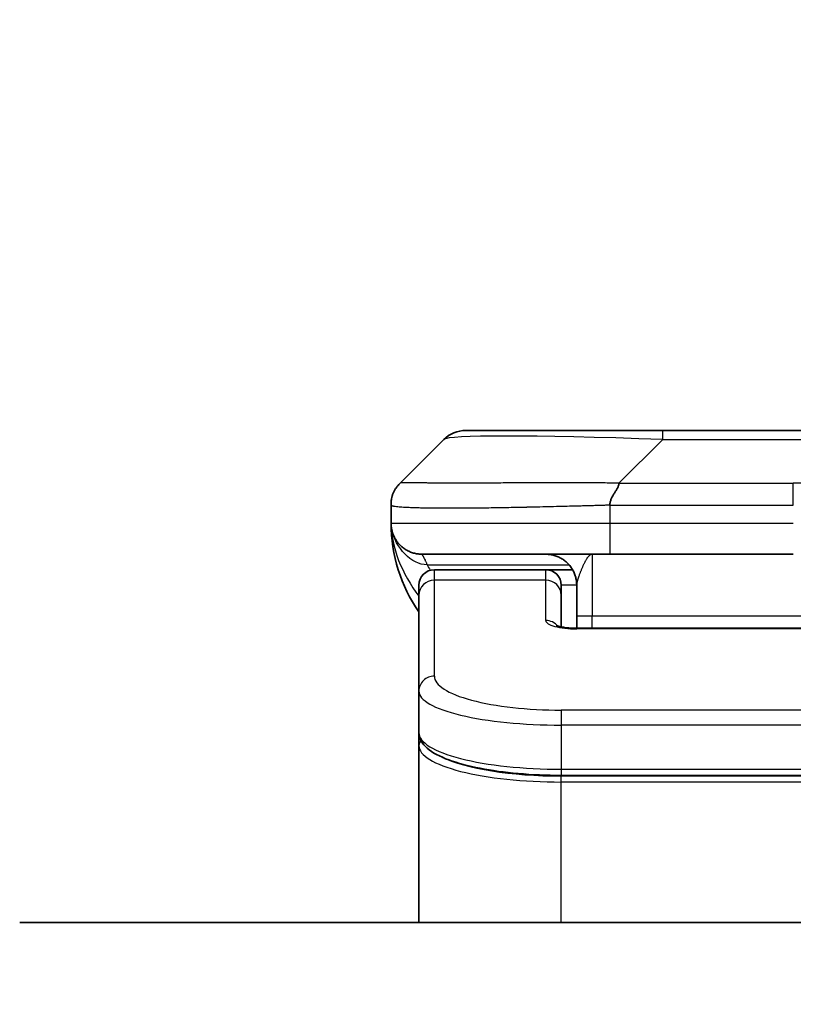
# Model space of a CAD drawing. Units: millimetres. Extents: x 0 to 7098, y 0 to 1264.
# Drawn here: x 2939 to 2964, y 738 to 770 of the extents above; entities that cross this region are included whole.
import ezdxf

# ---------------------------------------------------------------- set-up
doc = ezdxf.new("R2010")
doc.units = ezdxf.units.MM
for name, color, linetype, lineweight in [('Dimension (ISO)', 7, 'Continuous', 18), ('Dimension (ISO) @ 1', 7, 'Continuous', 18), ('Visible (ISO)', 7, 'Continuous', 35), ('Visible Narrow (ISO)', 7, 'Continuous', 25)]:
    doc.layers.add(name, color=color, linetype=linetype, lineweight=lineweight)
doc.styles.add('Note Text (TK)', font='MS PGothic.ttf')
doc.dimstyles.new('Default - Method 1b (TK)', dxfattribs={"dimscale": 3.5, "dimtxt": 2.5, "dimasz": 2.5, "dimexe": 1, "dimexo": 1.5, "dimgap": 1, "dimtad": 1, "dimtoh": 1, "dimrnd": 1e-08, "dimdsep": 46, "dimtxsty": 'Note Text (TK)', "dimblk": 'OPEN', "dimcen": 0.09, "dimdle": 5, "dimclrd": 100, "dimclre": 100, "dimclrt": 7, "dimadec": 1, "dimazin": 1, "dimtfac": 1, "dimtmove": 0, "dimatfit": 3, "dimldrblk": 'OPEN', "dimfxl": 1, "dimtolj": 1, "dimlwd": -1, "dimlwe": -1, "dimarcsym": 0})

# ---------------------------------------------------------------- blocks, each defined once
blk = doc.blocks.new('_Open')
at = {"color": 0, "linetype": 'ByBlock', "lineweight": -2}
for p, q in [((-1, 0.1667), (0, 0)), ((-1, -0.1667), (0, 0)), ((0, 0), (-1, 0))]:
    blk.add_line(p, q, dxfattribs=at)
blk = doc.blocks.new('*D52')
at = {"layer": 'Defpoints', "color": 0}
for p in [(3007.811, 811.757), (2919.811, 738.391), (3007.811, 738.391)]:
    blk.add_point(p, dxfattribs=at)
at = {"layer": 'Dimension (ISO)', "color": 100}
for p, q in [((2919.811, 745.141), (2919.811, 816.257)), ((3007.811, 745.141), (3007.811, 816.257)), ((2931.061, 811.757), (2996.561, 811.757))]:
    blk.add_line(p, q, dxfattribs=at)
at = {"layer": 'Dimension (ISO)', "color": 100, "xscale": 11.25, "yscale": 11.25, "zscale": 11.25, "rotation": 180}
blk.add_blockref('_Open', (2919.811, 811.757), dxfattribs=at)
at = {"layer": 'Dimension (ISO)', "color": 100, "xscale": 11.25, "yscale": 11.25, "zscale": 11.25}
blk.add_blockref('_Open', (3007.811, 811.757), dxfattribs=at)
at = {"layer": 'Dimension (ISO)', "color": 7, "insert": (2963.811, 832.669), "char_height": 11.25, "attachment_point": 5, "style": 'Note Text (TK)'}
blk.add_mtext('\\A1;\\fMS PGothic|b0|i0;{\\H11.2050;88±0.3 \\P}\\fMS PGothic|b0|i0;{\\H11.2050;(ケース外形 / External)}', dxfattribs=at)

msp = doc.modelspace()

# ---------------------------------------------------------------- linework, layer by layer
at = {"layer": 'Visible (ISO)'}
for p, q in [((2953.2248, 756.9312), (2959.5888, 756.9312)), ((2959.5888, 756.9312), (2968.0324, 756.9312)), ((2951.1035, 755.2241), (2952.5177, 756.6383)), ((2950.8106, 754.5148), (2950.8106, 754.5171)), ((2950.8106, 754.5148), (2950.8106, 753.9312)), ((2957.8818, 752.9312), (2951.8106, 752.9312)), ((2957.8818, 752.9312), (2963.8106, 752.9312)), ((2955.8106, 752.4312), (2952.2106, 752.4312)), ((2956.6766, 752.4312), (2955.8106, 752.4312)), ((2951.7106, 751.6075), (2951.7106, 751.9312)), ((2956.3106, 751.6075), (2956.3106, 751.9312)), ((2956.8106, 751.9312), (2956.8106, 750.9312)), ((2951.7106, 748.5106), (2951.7106, 751.6075)), ((2956.3106, 750.5814), (2956.3106, 751.6075)), ((2956.8106, 750.538), (2956.8106, 750.9312)), ((2956.8106, 750.538), (2970.8106, 750.538)), ((2951.7106, 748.5106), (2951.7106, 747.1648)), ((2951.7106, 747.1648), (2951.7106, 746.7507)), ((2951.7106, 741.0312), (2951.7106, 746.7507)), ((2971.3106, 745.7858), (2956.3106, 745.7858)), ((2988.8106, 741.0312), (2938.8106, 741.0312))]:
    msp.add_line(p, q, dxfattribs=at)
for centre, radius, start, end in [((2953.2248, 755.9312), 1, 90, 135), ((2955.8106, 753.9312), 5, 180, 214.91521), ((2952.2106, 751.9312), 0.5, 90, 180), ((2955.8106, 751.9312), 0.5, 0, 90)]:
    msp.add_arc(centre, radius, start, end, dxfattribs=at)
for points, knots in [([(2950.8106, 754.5148), (2950.8106, 754.5323), (2950.8109, 754.55), (2950.8122, 754.5848), (2950.8131, 754.6019), (2950.8158, 754.6357), (2950.8174, 754.6525), (2950.8215, 754.6855), (2950.8238, 754.7018), (2950.8321, 754.75), (2950.8392, 754.7814), (2950.8566, 754.8427), (2950.867, 754.8726), (2950.8911, 754.931), (2950.9048, 754.9595), (2950.9356, 755.0152), (2950.9528, 755.0425), (2950.9809, 755.0825), (2950.9907, 755.0957), (2951.0111, 755.1219), (2951.0217, 755.1349), (2951.0437, 755.1607), (2951.0551, 755.1735), (2951.0788, 755.199), (2951.0911, 755.2117), (2951.1035, 755.2241)], [0, 0, 0, 0, 0.0638986, 0.0638986, 0.1272191, 0.1272191, 0.1900582, 0.1900582, 0.2525056, 0.2525056, 0.3765059, 0.3765059, 0.4999109, 0.4999109, 0.6233265, 0.6233265, 0.7473585, 0.7473585, 0.8098304, 0.8098304, 0.8727, 0.8727, 0.9360574, 0.9360574, 1, 1, 1, 1]), ([(2958.1746, 755.2241), (2958.1746, 755.2117), (2958.1735, 755.199), (2958.1713, 755.1862), (2958.1692, 755.1735), (2958.1661, 755.1607), (2958.1621, 755.1478), (2958.1582, 755.1349), (2958.1534, 755.1219), (2958.1478, 755.1088), (2958.1423, 755.0957), (2958.136, 755.0825), (2958.1291, 755.0691), (2958.1155, 755.0425), (2958.0994, 755.0152), (2958.0821, 754.9873), (2958.065, 754.9594), (2958.0465, 754.9309), (2958.0281, 754.9018), (2958.0097, 754.8726), (2957.9913, 754.8427), (2957.9741, 754.8121), (2957.9568, 754.7814), (2957.9408, 754.7499), (2957.9272, 754.7179), (2957.9203, 754.7018), (2957.914, 754.6855), (2957.9085, 754.669), (2957.9029, 754.6525), (2957.8981, 754.6357), (2957.8941, 754.6189), (2957.8901, 754.6019), (2957.887, 754.5848), (2957.8849, 754.5675), (2957.8828, 754.55), (2957.8817, 754.5323), (2957.8817, 754.5148)], [0, 0, 0, 0, 0.0639341, 0.0639341, 0.0639341, 0.1272797, 0.1272797, 0.1272797, 0.1901351, 0.1901351, 0.1901351, 0.2525914, 0.2525914, 0.2525914, 0.3765924, 0.3765924, 0.3765924, 0.4999823, 0.4999823, 0.4999823, 0.6233743, 0.6233743, 0.6233743, 0.7473816, 0.7473816, 0.7473816, 0.8098428, 0.8098428, 0.8098428, 0.8727042, 0.8727042, 0.8727042, 0.9360571, 0.9360571, 0.9360571, 1, 1, 1, 1]), ([(2950.9578, 753.4087), (2950.9578, 753.4087), (2950.9578, 753.4087), (2950.9574, 753.4093), (2950.9561, 753.4115), (2950.951, 753.42), (2950.9477, 753.4255), (2950.9392, 753.4405), (2950.9356, 753.4467), (2950.927, 753.4629), (2950.9253, 753.466), (2950.9222, 753.472), (2950.9208, 753.4746), (2950.9173, 753.4815), (2950.915, 753.486), (2950.9105, 753.4952), (2950.9082, 753.5), (2950.9036, 753.5098), (2950.9012, 753.515), (2950.8952, 753.5282), (2950.8918, 753.5362), (2950.8821, 753.5592), (2950.8764, 753.5738), (2950.8563, 753.6287), (2950.8445, 753.6683), (2950.8275, 753.7442), (2950.8216, 753.7777), (2950.8162, 753.8243), (2950.8151, 753.8345), (2950.8139, 753.8488), (2950.8136, 753.8531), (2950.813, 753.8609), (2950.8128, 753.8645), (2950.8124, 753.871), (2950.8122, 753.8739), (2950.8119, 753.8807), (2950.8117, 753.8842), (2950.8115, 753.8896), (2950.8114, 753.8916), (2950.8112, 753.8958), (2950.8112, 753.8976), (2950.811, 753.9032), (2950.8109, 753.9057), (2950.8108, 753.9125), (2950.8107, 753.9161), (2950.8106, 753.9242), (2950.8106, 753.9253), (2950.8106, 753.9276), (2950.8106, 753.9287), (2950.8106, 753.9302), (2950.8106, 753.9305), (2950.8106, 753.9309), (2950.8106, 753.931), (2950.8106, 753.9312)], [0.15752129, 0.15752129, 0.15752129, 0.15752129, 0.16067596, 0.16067596, 0.17970659, 0.17970659, 0.19399831, 0.19399831, 0.20178186, 0.20178186, 0.20338889, 0.20338889, 0.204444, 0.204444, 0.20599882, 0.20599882, 0.20754547, 0.20754547, 0.20930452, 0.20930452, 0.2121843, 0.2121843, 0.21786659, 0.21786659, 0.23360055, 0.23360055, 0.24517701, 0.24517701, 0.24819788, 0.24819788, 0.24949763, 0.24949763, 0.25064719, 0.25064719, 0.25165705, 0.25165705, 0.25323524, 0.25323524, 0.25477568, 0.25477568, 0.25708422, 0.25708422, 0.26287011, 0.26287011, 0.27154355, 0.27154355, 0.27281751, 0.27281751, 0.27377365, 0.27377365, 0.27394263, 0.27394263, 0.27403823, 0.27403823, 0.27403823, 0.27403823]), ([(2956.1523, 750.6268), (2956.1523, 750.6268), (2956.1537, 750.6261), (2956.1616, 750.6225), (2956.1723, 750.6181), (2956.2048, 750.6071), (2956.2288, 750.6001), (2956.2917, 750.5848), (2956.3332, 750.5765), (2956.4324, 750.5607), (2956.4928, 750.5535), (2956.625, 750.5425), (2956.6991, 750.539), (2956.7855, 750.538), (2956.798, 750.5379), (2956.8106, 750.538)], [0.061217638, 0.061217638, 0.061217638, 0.061217638, 0.066962713, 0.066962713, 0.078554826, 0.078554826, 0.092590333, 0.092590333, 0.109788724, 0.109788724, 0.129993645, 0.129993645, 0.15216185, 0.15216185, 0.15593327, 0.15593327, 0.15593327, 0.15593327]), ([(2956.3106, 745.7858), (2955.8418, 745.7858), (2955.3671, 745.8062), (2954.4828, 745.8839), (2954.0619, 745.9416), (2953.3049, 746.0888), (2952.9625, 746.1805), (2952.3838, 746.3941), (2952.1473, 746.5179), (2951.8194, 746.8002), (2951.7106, 746.9756), (2951.7106, 747.1648)], [0, 0, 0, 0, 0.14065302, 0.14065302, 0.27976636, 0.27976636, 0.42267081, 0.42267081, 0.5732653, 0.5732653, 0.71585161, 0.71585161, 0.71585161, 0.71585161])]:
    msp.add_open_spline(points, degree=3, knots=knots, dxfattribs=at)
for points, weights in [([(2951.8106, 752.9312), (2951.2248, 752.9312), (2950.8106, 753.3454), (2950.8106, 753.9312)], [1, 0.804737851912, 0.804737851912, 1]), ([(2956.8106, 751.9312), (2956.8106, 752.517), (2956.3964, 752.9312), (2955.8106, 752.9312)], [1, 0.804737851845, 0.804737851845, 1])]:
    msp.add_rational_spline(points, weights, degree=3, dxfattribs=at)
at = {"layer": 'Visible Narrow (ISO)'}
for p, q in [((2959.5888, 756.6383), (2959.5888, 756.9312)), ((2958.1746, 755.2241), (2959.5888, 756.6383)), ((2959.5888, 756.6383), (2968.0324, 756.6383)), ((2958.1746, 755.2241), (2963.8106, 755.2241)), ((2969.4467, 755.2241), (2963.8106, 755.2241)), ((2963.8106, 754.517), (2963.8106, 755.2241)), ((2957.8817, 754.5148), (2957.8817, 753.9312)), ((2950.8106, 753.9312), (2957.8817, 753.9312)), ((2957.8817, 753.9312), (2963.8106, 753.9312)), ((2957.3106, 752.9312), (2957.3106, 750.9312)), ((2951.9817, 752.5905), (2956.5625, 752.5905)), ((2952.2106, 752.0905), (2952.2106, 752.4312)), ((2955.8106, 752.0905), (2955.8106, 752.4312)), ((2955.8106, 752.0905), (2952.2106, 752.0905)), ((2952.2106, 748.9936), (2952.2106, 752.0905)), ((2955.8106, 750.7889), (2955.8106, 752.0905)), ((2956.8106, 751.9312), (2956.3106, 751.9312)), ((2957.3106, 750.9312), (2956.8106, 750.9312)), ((2970.8106, 750.9312), (2957.3106, 750.9312)), ((2957.3106, 750.538), (2957.3106, 750.9312)), ((2970.8106, 750.5209), (2956.8106, 750.5209)), ((2971.3106, 747.895), (2956.3106, 747.895)), ((2956.3106, 747.895), (2956.3106, 747.412)), ((2956.3106, 747.412), (2956.3106, 745.9858)), ((2971.3106, 747.412), (2956.3106, 747.412)), ((2956.3106, 746.0596), (2956.3106, 746.0654)), ((2956.3106, 745.9858), (2971.3106, 745.9858)), ((2956.3106, 745.9858), (2956.3106, 745.7858)), ((2971.3106, 745.7649), (2956.3106, 745.7649)), ((2956.3106, 745.5717), (2956.3106, 745.7649)), ((2971.3106, 745.5717), (2956.3106, 745.5717)), ((2956.3106, 741.0312), (2956.3106, 745.5717))]:
    msp.add_line(p, q, dxfattribs=at)
for centre, major_axis, ratio, start_param, end_param in [((2965.953, 755.9312), (-13.4415, 0.6951), 0.0318713, 5.2072713, 6.2544553), ((2957.8817, 753.9312), (0.0001, -1), 0.0000501, 4.7123889, 6.2831852), ((2952.2106, 751.6075), (-0.5, 0), 0.9659258, 4.712389, 6.2831853), ((2955.8106, 751.6075), (0.5, 0), 0.9659258, 0.0000002, 1.5707963), ((2956.8105, 750.7888), (0.9999, 0), 0.2679501, 3.1415925, 4.7124895), ((2955.8106, 750.3059), (0.5, 0), 0.9659262, 0.6782699, 1.5708016), ((2956.8106, 750.038), (0, 0.5), 0.0000268, 6.2831851, 6.5449842), ((2952.2106, 748.5106), (-0.5, 0), 0.9659255, 4.7123937, 6.2831901), ((2956.3102, 748.9935), (4.0996, -0.0001), 0.2679484, 3.1415798, 4.7124988), ((2956.3106, 748.5106), (4.6, 0), 0.2388231, 3.1415925, 4.7123916), ((2956.3106, 747.1648), (-4.6, 0), 0.2563002, 6.2831846, 7.853981), ((2951.9106, 746.7507), (-0.2, 0), 0.9659259, 5.4082219, 6.2831849), ((2956.3106, 746.7507), (4.6, 0), 0.256298, 3.1415926, 4.7123921), ((2956.3102, 746.9437), (4.3995, -0.0001), 0.2679509, 3.6412938, 4.712501)]:
    msp.add_ellipse(centre, major_axis=major_axis, ratio=ratio, start_param=start_param, end_param=end_param, dxfattribs=at)
for points, knots in [([(2958.1746, 755.2241), (2958.1388, 755.2254), (2958.103, 755.2264), (2958.0305, 755.2283), (2957.9938, 755.2291), (2957.8829, 755.2311), (2957.8088, 755.2319), (2957.7236, 755.2324), (2957.7125, 755.2325), (2957.6402, 755.2328), (2957.579, 755.2328), (2957.5031, 755.2327), (2957.4884, 755.2327), (2957.4542, 755.2326), (2957.4346, 755.2326), (2957.3829, 755.2325), (2957.3507, 755.2324), (2957.305, 755.2324), (2957.2914, 755.2324), (2957.2618, 755.2324), (2957.2458, 755.2325), (2957.2176, 755.2325), (2957.2056, 755.2326), (2957.1766, 755.2327), (2957.1598, 755.2327), (2957.1318, 755.2328), (2957.1206, 755.2328), (2957.0628, 755.233), (2957.0163, 755.2331), (2956.9604, 755.2332), (2956.951, 755.2332), (2956.8361, 755.2335), (2956.7308, 755.2336), (2956.6198, 755.2338), (2956.6138, 755.2338), (2956.4998, 755.2339), (2956.3921, 755.234), (2956.1721, 755.2342), (2956.0599, 755.2342), (2955.8369, 755.2341), (2955.7262, 755.2341), (2955.513, 755.2339), (2955.4103, 755.2338), (2955.3024, 755.2337), (2955.2963, 755.2337), (2955.1828, 755.2335), (2955.0763, 755.2333), (2954.8768, 755.233), (2954.7836, 755.2328), (2954.6806, 755.2326), (2954.6698, 755.2326), (2954.5567, 755.2324), (2954.4556, 755.2322), (2954.2715, 755.2318), (2954.1882, 755.2316), (2954.0915, 755.2314), (2954.077, 755.2314), (2953.9666, 755.2312), (2953.8723, 755.231), (2953.7054, 755.2307), (2953.6321, 755.2306), (2953.543, 755.2305), (2953.5258, 755.2305), (2953.4205, 755.2303), (2953.3343, 755.2302), (2953.2082, 755.2302), (2953.1668, 755.2301), (2953.1157, 755.2301), (2953.1055, 755.2301), (2953.084, 755.2301), (2953.0726, 755.2301), (2953.0575, 755.2301), (2953.0487, 755.2301), (2953.0349, 755.2301), (2953.0199, 755.2301), (2953, 755.2301), (2952.9753, 755.2301), (2952.9557, 755.2301), (2952.9263, 755.2301), (2952.9069, 755.2301), (2952.8492, 755.2301), (2952.8113, 755.2302), (2952.7156, 755.2302), (2952.6587, 755.2303), (2952.5879, 755.2304), (2952.5727, 755.2304), (2952.4878, 755.2306), (2952.4206, 755.2307), (2952.3044, 755.231), (2952.2543, 755.2311), (2952.1939, 755.2313), (2952.182, 755.2313), (2952.1107, 755.2316), (2952.054, 755.2318), (2951.9556, 755.2321), (2951.9131, 755.2323), (2951.8633, 755.2325), (2951.8542, 755.2325), (2951.7963, 755.2328), (2951.75, 755.233), (2951.67, 755.2333), (2951.6355, 755.2334), (2951.5961, 755.2336), (2951.5894, 755.2336), (2951.5117, 755.2339), (2951.4494, 755.2341), (2951.3907, 755.2341), (2951.386, 755.2342), (2951.3526, 755.2342), (2951.3264, 755.2342), (2951.2824, 755.234), (2951.2639, 755.234), (2951.2439, 755.2338), (2951.2408, 755.2338), (2951.2215, 755.2336), (2951.2069, 755.2335), (2951.1914, 755.2333), (2951.189, 755.2332), (2951.183, 755.2331), (2951.1795, 755.233), (2951.1747, 755.2329), (2951.1734, 755.2329), (2951.1701, 755.2328), (2951.1681, 755.2328), (2951.1645, 755.2327), (2951.163, 755.2327), (2951.1599, 755.2326), (2951.1584, 755.2326), (2951.1559, 755.2325), (2951.1547, 755.2325), (2951.1533, 755.2325), (2951.153, 755.2326), (2951.1512, 755.2326), (2951.1499, 755.2326), (2951.1457, 755.2327), (2951.1431, 755.2328), (2951.1394, 755.233), (2951.1383, 755.233), (2951.136, 755.2331), (2951.1348, 755.2331), (2951.1298, 755.2332), (2951.1264, 755.2331), (2951.1226, 755.2327), (2951.122, 755.2326), (2951.1176, 755.232), (2951.1144, 755.2311), (2951.11, 755.2291), (2951.1086, 755.2283), (2951.106, 755.2264), (2951.1047, 755.2254), (2951.1035, 755.2241)], [0, 0, 0, 0, 0.0095184, 0.0095184, 0.0192702, 0.0192702, 0.0389776, 0.0389776, 0.0419212, 0.0419212, 0.0581996, 0.0581996, 0.0621072, 0.0621072, 0.0673145, 0.0673145, 0.0758905, 0.0758905, 0.0794947, 0.0794947, 0.083783, 0.083783, 0.0870051, 0.0870051, 0.0915036, 0.0915036, 0.0944913, 0.0944913, 0.1069292, 0.1069292, 0.1094537, 0.1094537, 0.1377166, 0.1377166, 0.1393366, 0.1393366, 0.168411, 0.168411, 0.1989632, 0.1989632, 0.2294313, 0.2294313, 0.2581017, 0.2581017, 0.2598073, 0.2598073, 0.2901016, 0.2901016, 0.3171407, 0.3171407, 0.3203027, 0.3203027, 0.3504052, 0.3504052, 0.375904, 0.375904, 0.3804149, 0.3804149, 0.4103459, 0.4103459, 0.4344429, 0.4344429, 0.4402132, 0.4402132, 0.4700343, 0.4700343, 0.4849437, 0.4849437, 0.4886699, 0.4886699, 0.4928467, 0.4928467, 0.4942589, 0.4961219, 0.497985, 0.4998481, 0.5035714, 0.5072944, 0.5072944, 0.5147411, 0.5147411, 0.5296378, 0.5296378, 0.55297, 0.55297, 0.5594638, 0.5594638, 0.5893357, 0.5893357, 0.6133152, 0.6133152, 0.6192715, 0.6192715, 0.6492867, 0.6492867, 0.6738839, 0.6738839, 0.6793932, 0.6793932, 0.7095977, 0.7095977, 0.7347357, 0.7347357, 0.7399033, 0.7399033, 0.7958822, 0.7958822, 0.8008112, 0.8008112, 0.8314142, 0.8314142, 0.8573104, 0.8573104, 0.862117, 0.862117, 0.8881264, 0.8881264, 0.89291, 0.89291, 0.9006218, 0.9006218, 0.9035569, 0.9035569, 0.9083392, 0.9083392, 0.9122001, 0.9122001, 0.9161097, 0.9161097, 0.9192643, 0.9192643, 0.9202582, 0.9202582, 0.9244067, 0.9244067, 0.9334204, 0.9334204, 0.9376307, 0.9376307, 0.9424341, 0.9424341, 0.9581298, 0.9581298, 0.9615629, 0.9615629, 0.9810021, 0.9810021, 0.9905009, 0.9905009, 1, 1, 1, 1]), ([(2957.8817, 754.5148), (2957.8589, 754.5142), (2957.835, 754.5135), (2957.7889, 754.5121), (2957.7666, 754.5114), (2957.7003, 754.5093), (2957.6563, 754.5079), (2957.6051, 754.5062), (2957.5983, 754.506), (2957.5521, 754.5045), (2957.513, 754.5033), (2957.4489, 754.5013), (2957.424, 754.5006), (2957.3724, 754.4991), (2957.3455, 754.4983), (2957.3057, 754.4972), (2957.2928, 754.4968), (2957.2638, 754.496), (2957.2469, 754.4956), (2957.1997, 754.4943), (2957.1702, 754.4936), (2957.1288, 754.4925), (2957.1172, 754.4922), (2957.0571, 754.4906), (2957.0087, 754.4893), (2956.9506, 754.4878), (2956.9408, 754.4876), (2956.8209, 754.4845), (2956.711, 754.4816), (2956.595, 754.4787), (2956.5887, 754.4786), (2956.4692, 754.4755), (2956.3561, 754.4727), (2956.1247, 754.4671), (2956.0064, 754.4642), (2955.7705, 754.4586), (2955.6529, 754.4559), (2955.4258, 754.4508), (2955.3163, 754.4484), (2955.2012, 754.446), (2955.1947, 754.4459), (2955.073, 754.4433), (2954.9587, 754.4409), (2954.7442, 754.4367), (2954.6436, 754.4348), (2954.5325, 754.4328), (2954.5208, 754.4326), (2954.3982, 754.4304), (2954.2886, 754.4286), (2954.0887, 754.4255), (2953.998, 754.4241), (2953.8928, 754.4227), (2953.877, 754.4224), (2953.7564, 754.4208), (2953.6534, 754.4196), (2953.4711, 754.4176), (2953.3911, 754.4169), (2953.2936, 754.4161), (2953.2749, 754.4159), (2953.1596, 754.4151), (2953.0654, 754.4145), (2952.9278, 754.414), (2952.8825, 754.4138), (2952.8268, 754.4137), (2952.8157, 754.4137), (2952.7922, 754.4137), (2952.7799, 754.4136), (2952.7634, 754.4136), (2952.7538, 754.4136), (2952.7387, 754.4136), (2952.7224, 754.4136), (2952.7116, 754.4136), (2952.6954, 754.4136), (2952.6739, 754.4136), (2952.6525, 754.4136), (2952.6206, 754.4137), (2952.5996, 754.4137), (2952.5369, 754.4138), (2952.4957, 754.414), (2952.3922, 754.4144), (2952.3307, 754.4148), (2952.2546, 754.4155), (2952.2382, 754.4156), (2952.1471, 754.4165), (2952.0753, 754.4174), (2951.9516, 754.4194), (2951.8986, 754.4203), (2951.835, 754.4217), (2951.8225, 754.4219), (2951.7477, 754.4236), (2951.6885, 754.4252), (2951.5866, 754.4283), (2951.5429, 754.4297), (2951.492, 754.4317), (2951.4828, 754.432), (2951.4239, 754.4344), (2951.3772, 754.4365), (2951.2974, 754.4405), (2951.2632, 754.4424), (2951.2246, 754.4448), (2951.2181, 754.4453), (2951.1425, 754.4501), (2951.0832, 754.455), (2951.0286, 754.4605), (2951.0243, 754.4609), (2950.9937, 754.4641), (2950.9701, 754.467), (2950.9313, 754.4724), (2950.9153, 754.4749), (2950.8985, 754.4779), (2950.896, 754.4783), (2950.88, 754.4814), (2950.8682, 754.484), (2950.8562, 754.4871), (2950.8544, 754.4875), (2950.8499, 754.4888), (2950.8473, 754.4896), (2950.8438, 754.4907), (2950.8429, 754.491), (2950.8404, 754.4918), (2950.839, 754.4922), (2950.8365, 754.4931), (2950.8355, 754.4935), (2950.8334, 754.4943), (2950.8324, 754.4947), (2950.8307, 754.4954), (2950.83, 754.4957), (2950.8291, 754.4961), (2950.8289, 754.4962), (2950.8279, 754.4967), (2950.8271, 754.497), (2950.8249, 754.4982), (2950.8235, 754.499), (2950.8211, 754.5005), (2950.82, 754.5012), (2950.8175, 754.5031), (2950.8161, 754.5043), (2950.8148, 754.5058), (2950.8145, 754.5061), (2950.8131, 754.5078), (2950.8122, 754.5092), (2950.8113, 754.5113), (2950.811, 754.512), (2950.8107, 754.5134), (2950.8106, 754.5141), (2950.8106, 754.5148)], [0, 0, 0, 0, 0.0060309, 0.0060309, 0.0120008, 0.0120008, 0.0238645, 0.0238645, 0.0256517, 0.0256517, 0.0361314, 0.0361314, 0.0427402, 0.0427402, 0.0498324, 0.0498324, 0.053223, 0.053223, 0.0575464, 0.0575464, 0.0655788, 0.0655788, 0.0686905, 0.0686905, 0.0815644, 0.0815644, 0.0841798, 0.0841798, 0.1135151, 0.1135151, 0.1151996, 0.1151996, 0.1454965, 0.1454965, 0.177471, 0.177471, 0.2094958, 0.2094958, 0.2397564, 0.2397564, 0.24156, 0.24156, 0.2736902, 0.2736902, 0.3025081, 0.3025081, 0.3058861, 0.3058861, 0.3381271, 0.3381271, 0.3655453, 0.3655453, 0.3704056, 0.3704056, 0.402723, 0.402723, 0.4288146, 0.4288146, 0.4350703, 0.4350703, 0.4674378, 0.4674378, 0.4836361, 0.4836361, 0.4876853, 0.4876853, 0.4922244, 0.4922244, 0.4937592, 0.4957839, 0.4978088, 0.4998336, 0.4998336, 0.50388, 0.507926, 0.507926, 0.5160184, 0.5160184, 0.5322027, 0.5322027, 0.5575322, 0.5575322, 0.5645751, 0.5645751, 0.5969278, 0.5969278, 0.622829, 0.622829, 0.6292513, 0.6292513, 0.6615372, 0.6615372, 0.6878929, 0.6878929, 0.6937826, 0.6937826, 0.7259826, 0.7259826, 0.7526652, 0.7526652, 0.7581356, 0.7581356, 0.8171307, 0.8171307, 0.8223012, 0.8223012, 0.8543215, 0.8543215, 0.8813113, 0.8813113, 0.8863106, 0.8863106, 0.9133113, 0.9133113, 0.9182675, 0.9182675, 0.9262517, 0.9262517, 0.9292892, 0.9292892, 0.9342914, 0.9342914, 0.9382967, 0.9382967, 0.942181, 0.942181, 0.9451294, 0.9451294, 0.9460235, 0.9460235, 0.9495786, 0.9495786, 0.9566104, 0.9566104, 0.9630132, 0.9630132, 0.9732741, 0.9732741, 0.9754302, 0.9754302, 0.987634, 0.987634, 0.9937199, 0.9937199, 1, 1, 1, 1]), ([(2957.8817, 754.5148), (2957.8992, 754.5148), (2957.917, 754.5148), (2957.935, 754.5148), (2957.9526, 754.5148), (2957.9704, 754.5149), (2957.9883, 754.5149), (2958.0254, 754.515), (2958.0632, 754.515), (2958.1012, 754.5151), (2958.1769, 754.5153), (2958.2536, 754.5156), (2958.3286, 754.5159), (2958.4054, 754.5162), (2958.4804, 754.5164), (2958.5506, 754.5167), (2958.5867, 754.5168), (2958.6216, 754.5169), (2958.6548, 754.5169), (2958.689, 754.517), (2958.7214, 754.5171), (2958.7516, 754.5171), (2958.7557, 754.5171), (2958.7597, 754.5171), (2958.7637, 754.5171), (2958.7899, 754.5171), (2958.8161, 754.5171), (2958.8423, 754.5171), (2958.8725, 754.5171), (2958.9027, 754.5171), (2958.9329, 754.5171), (2958.9932, 754.5171), (2959.0536, 754.5171), (2959.1139, 754.5171), (2959.2346, 754.5171), (2959.3552, 754.5171), (2959.4758, 754.5171), (2959.9576, 754.517), (2960.4394, 754.517), (2960.9212, 754.517), (2961.4029, 754.517), (2961.8846, 754.517), (2962.3663, 754.517), (2962.8478, 754.517), (2963.3292, 754.517), (2963.8106, 754.517)], [0, 0, 0, 0, 0.0070785, 0.0070785, 0.0070785, 0.0140046, 0.0140046, 0.0140046, 0.0283529, 0.0283529, 0.0283529, 0.0568624, 0.0568624, 0.0568624, 0.0860433, 0.0860433, 0.0860433, 0.101083, 0.101083, 0.101083, 0.1165632, 0.1165632, 0.1165632, 0.1186532, 0.1186532, 0.1186532, 0.1323804, 0.1323804, 0.1323804, 0.148198, 0.148198, 0.148198, 0.1798194, 0.1798194, 0.1798194, 0.2430144, 0.2430144, 0.2430144, 0.4954203, 0.4954203, 0.4954203, 0.7477818, 0.7477818, 0.7477818, 1, 1, 1, 1]), ([(2951.8106, 752.9312), (2951.8106, 752.9312), (2951.8109, 752.9308), (2951.8118, 752.929), (2951.8126, 752.9276), (2951.8154, 752.9223), (2951.8183, 752.9169), (2951.824, 752.9062), (2951.8261, 752.9021), (2951.8308, 752.8932), (2951.8334, 752.8883), (2951.839, 752.8776), (2951.842, 752.8719), (2951.8485, 752.8593), (2951.852, 752.8526), (2951.8593, 752.8383), (2951.8631, 752.8309), (2951.8712, 752.815), (2951.8755, 752.8066), (2951.889, 752.7799), (2951.8988, 752.7604), (2951.9146, 752.7285), (2951.9201, 752.7175), (2951.9314, 752.6944), (2951.9373, 752.6825), (2951.9494, 752.6577), (2951.9556, 752.6448), (2951.9684, 752.6183), (2951.975, 752.6046), (2951.9817, 752.5905)], [0, 0, 0, 0, 0.0626039, 0.0626039, 0.1251107, 0.1251107, 0.2499017, 0.2499017, 0.3122263, 0.3122263, 0.374526, 0.374526, 0.4368184, 0.4368184, 0.4999384, 0.4999384, 0.5614738, 0.5614738, 0.6239035, 0.6239035, 0.7489857, 0.7489857, 0.8116368, 0.8116368, 0.8743576, 0.8743576, 0.9371461, 0.9371461, 1, 1, 1, 1]), ([(2957.3106, 752.9312), (2957.3044, 752.9312), (2957.2982, 752.9307), (2957.2859, 752.9284), (2957.2797, 752.9267), (2957.2673, 752.9221), (2957.2611, 752.9192), (2957.2481, 752.9121), (2957.2413, 752.9076), (2957.2289, 752.8984), (2957.2234, 752.8939), (2957.2116, 752.8834), (2957.2054, 752.8773), (2957.193, 752.8641), (2957.1869, 752.8571), (2957.1745, 752.842), (2957.1682, 752.8339), (2957.1607, 752.8237), (2957.1594, 752.8219), (2957.1532, 752.8132), (2957.1482, 752.806), (2957.1371, 752.7893), (2957.131, 752.7796), (2957.1186, 752.7594), (2957.1124, 752.7489), (2957.1, 752.7272), (2957.0938, 752.716), (2957.0859, 752.7012), (2957.0841, 752.6979), (2957.081, 752.6921), (2957.0797, 752.6896), (2957.0753, 752.6811), (2957.0722, 752.6752), (2957.063, 752.6571), (2957.0568, 752.6448), (2957.0446, 752.6197), (2957.0385, 752.6069), (2957.0263, 752.5809), (2957.0201, 752.5677), (2957.012, 752.5497), (2957.01, 752.5453), (2957.004, 752.532), (2957, 752.523), (2956.9901, 752.5003), (2956.9841, 752.4864), (2956.9721, 752.4585), (2956.9662, 752.4445), (2956.9546, 752.4165), (2956.9489, 752.4027), (2956.9413, 752.3841), (2956.9395, 752.3794), (2956.9338, 752.3653), (2956.93, 752.3558), (2956.9208, 752.3325), (2956.9154, 752.3187), (2956.9047, 752.2909), (2956.8994, 752.2769), (2956.8892, 752.2493), (2956.8843, 752.2358), (2956.8782, 752.2186), (2956.8768, 752.2148), (2956.8745, 752.208), (2956.8734, 752.2051), (2956.87, 752.1954), (2956.8678, 752.1887), (2956.8632, 752.1752), (2956.861, 752.1685), (2956.8567, 752.1554), (2956.8546, 752.1489), (2956.8505, 752.1361), (2956.8486, 752.1298), (2956.8457, 752.1203), (2956.8448, 752.1171), (2956.8429, 752.1109), (2956.842, 752.1078), (2956.8393, 752.0985), (2956.8376, 752.0923), (2956.8338, 752.0784), (2956.8318, 752.0707), (2956.8288, 752.0588), (2956.8278, 752.0546), (2956.8254, 752.0445), (2956.8241, 752.0386), (2956.8216, 752.0269), (2956.8205, 752.021), (2956.8183, 752.0095), (2956.8173, 752.0037), (2956.816, 751.9952), (2956.8155, 751.9923), (2956.8147, 751.9867), (2956.8143, 751.9839), (2956.8133, 751.9754), (2956.8127, 751.9698), (2956.8119, 751.9614), (2956.8117, 751.9586), (2956.8113, 751.9531), (2956.8111, 751.9503), (2956.8109, 751.9448), (2956.8108, 751.9421), (2956.8107, 751.9367), (2956.8106, 751.9339), (2956.8106, 751.9312)], [0, 0, 0, 0, 0.0357391, 0.0357391, 0.0714276, 0.0714276, 0.1069934, 0.1069934, 0.146374, 0.146374, 0.1778665, 0.1778665, 0.2131795, 0.2131795, 0.2481077, 0.2481077, 0.2830384, 0.2830384, 0.290158, 0.290158, 0.3177948, 0.3177948, 0.3518922, 0.3518922, 0.3858677, 0.3858677, 0.4195016, 0.4195016, 0.4289742, 0.4289742, 0.4361937, 0.4361937, 0.4527857, 0.4527857, 0.4856985, 0.4856985, 0.5180049, 0.5180049, 0.5503132, 0.5503132, 0.560819, 0.560819, 0.5817648, 0.5817648, 0.613219, 0.613219, 0.6443164, 0.6443164, 0.6742763, 0.6742763, 0.6842367, 0.6842367, 0.7044353, 0.7044353, 0.7334076, 0.7334076, 0.7626004, 0.7626004, 0.7905673, 0.7905673, 0.7983646, 0.7983646, 0.8045547, 0.8045547, 0.8184536, 0.8184536, 0.8323977, 0.8323977, 0.8458165, 0.8458165, 0.8591361, 0.8591361, 0.865713, 0.865713, 0.872276, 0.872276, 0.8852744, 0.8852744, 0.9017165, 0.9017165, 0.9107488, 0.9107488, 0.9234818, 0.9234818, 0.9361949, 0.9361949, 0.9488971, 0.9488971, 0.9552087, 0.9552087, 0.9615717, 0.9615717, 0.9743525, 0.9743525, 0.9807142, 0.9807142, 0.9871628, 0.9871628, 0.9935495, 0.9935495, 1, 1, 1, 1])]:
    msp.add_open_spline(points, degree=3, knots=knots, dxfattribs=at)
for points in [[(2950.8106, 753.9312), (2950.8106, 753.158), (2951.1667, 752.2964), (2951.7106, 751.573)], [(2951.9817, 752.5905), (2951.4643, 752.5739), (2950.952, 753.1634), (2950.8353, 753.7093)], [(2951.9817, 752.5905), (2952.0101, 752.5311), (2952.0416, 752.4718), (2952.076, 752.4128)]]:
    msp.add_open_spline(points, degree=3, dxfattribs=at)

# ---------------------------------------------------------------- dimensions: what is measured, and where the dimension line sits
at = {"layer": 'Dimension (ISO) @ 1', "color": 100}
dim = msp.add_linear_dim(base=(3007.8106, 811.7574), p1=(2919.8106, 738.3907), p2=(3007.8106, 738.3907), angle=180, text='\\fMS PGothic|b0|i0;{\\H11.2050;<> \\P}\\fMS PGothic|b0|i0;{\\H11.2050;(ケース外形 / External)}', dimstyle='Default - Method 1b (TK)', override={"dimscale": 1, "dimtxt": 11.25, "dimasz": 11.25, "dimexe": 4.5, "dimexo": 6.75, "dimgap": 4.5, "dimdec": 2, "dimcen": 0.405, "dimtol": 1, "dimlim": 0, "dimtp": 0.3, "dimtm": 0.3, "dimtdec": 2, "dimtix": 0, "dimtofl": 0, "dimtmove": 0, "dimatfit": 1}, dxfattribs=at)
dim.commit()
dim.dimension.update_dxf_attribs({"geometry": '*D52', "text_midpoint": (2963.8106, 811.7574), "dimtype": 128})

doc.saveas('drawing.dxf')
